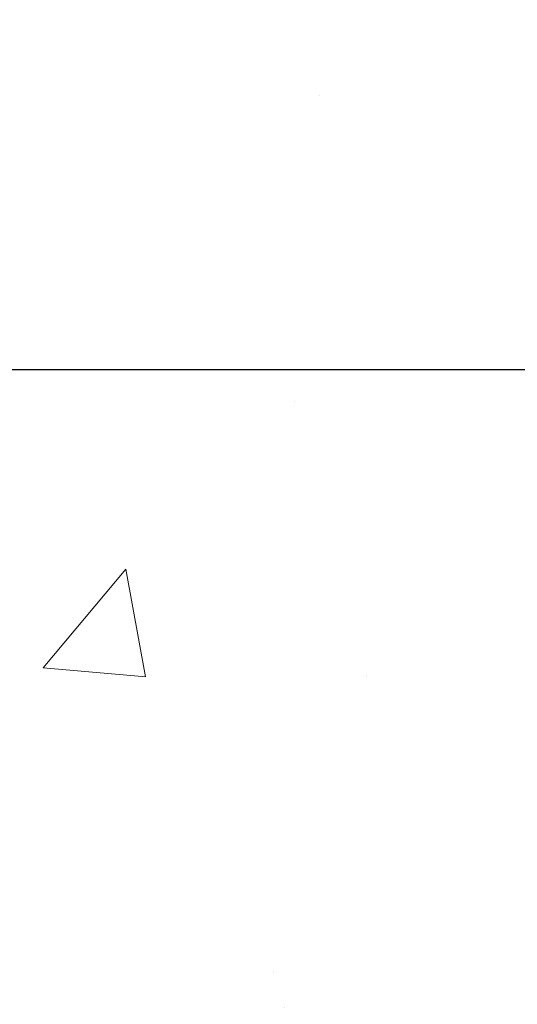
# Model space of a CAD drawing. Extents: x 13 to 3254, y -84 to 1977.
# Drawn here: x 468 to 468, y -62 to -60 of the extents above; entities that cross this region are included whole.
import ezdxf

# ---------------------------------------------------------------- set-up
doc = ezdxf.new("R2010")
doc.units = 0
doc.header["$LTSCALE"] = 5
doc.header["$MEASUREMENT"] = 0
doc.layers.get('DEFPOINTS').update_dxf_attribs({"linetype": 'CONTINUOUS'})
for name, color, linetype, lineweight in [('CONCRETE - H', 130, 'CONTINUOUS', 9), ('DIMS', 50, 'CONTINUOUS', 25), ('MIG FOOT - H', 251, 'CONTINUOUS', 20), ('TEXT - 4', 241, 'CONTINUOUS', 25)]:
    doc.layers.add(name, color=color, linetype=linetype, lineweight=lineweight)
doc.dimstyles.get("Standard").update_dxf_attribs({"dimtxt": 0.18, "dimasz": 0.18, "dimexe": 0.18, "dimexo": 0.0625, "dimgap": 0.09, "dimtad": 0, "dimtih": 1, "dimtoh": 1, "dimdec": 4, "dimzin": 0, "dimdsep": 46, "dimtxsty": 'Standard', "dimcen": 0.09, "dimadec": 0, "dimazin": 0, "dimtfac": 1, "dimtdec": 4, "dimtofl": 0, "dimtmove": 0, "dimatfit": 3, "dimfxl": 1, "dimtolj": 1, "dimtzin": 0, "dimarcsym": 0})

# ---------------------------------------------------------------- blocks, each defined once
blk = doc.blocks.new('*D25')
at = {"layer": 'DEFPOINTS', "color": 0, "transparency": 16777216}
for p in [(474.980162919648, -59.7099772181674), (466.4801629196477, -60.43537091895087), (474.980162919648, -60.75686052150773)]:
    blk.add_point(p, dxfattribs=at)
at = {"layer": 'DIMS', "color": 0, "lineweight": -2, "transparency": 16777216}
for p, q in [((474.980162919648, -60.0099772181674), (474.980162919648, -61.05686052150773)), ((466.4801629196477, -60.73537091895086), (466.4801629196477, -61.05686052150773)), ((466.7801629196478, -60.75686052150773), (469.049184726228, -60.75686052150773)), ((474.680162919648, -60.75686052150773), (472.049184726228, -60.75686052150773))]:
    blk.add_line(p, q, dxfattribs=at)
at = {"layer": 'DIMS', "color": 0, "transparency": 16777216}
for points in [[(466.7801629196478, -60.70686052150774), (466.7801629196478, -60.80686052150773), (466.4801629196477, -60.75686052150773)], [(474.680162919648, -60.70686052150774), (474.680162919648, -60.80686052150773), (474.980162919648, -60.75686052150773)]]:
    blk.add_solid(points, dxfattribs=at)
at = {"layer": 'DIMS', "color": 0, "transparency": 16777216, "insert": (470.549184726228, -60.75686052150773), "char_height": 0.3, "attachment_point": 5}
blk.add_mtext('\\A1;8 1/2 IN\\P [215.9mm]', dxfattribs=at)

msp = doc.modelspace()

# ---------------------------------------------------------------- hatches: boundary and pattern name
at = {"layer": 'CONCRETE - H'}
h = msp.add_hatch(dxfattribs=at)
h.set_pattern_fill('AR-CONC', color=256, scale=0.21)
h.set_pattern_definition([(49.99999999999999, (0, 0), (1.506246383461582, -0.1317794834634497), [0.1575, -1.7325]), (355, (0, 0), (-0.2913778005873, 1.579603480770025), [0.126, -1.386]), (100.45144446, (0.1255205301, -0.0109816224), (1.214868578126935, 1.447823981034122), [0.1338544032, -1.4723984352]), (46.18420000000002, (0, 0.42), (2.241206794410302, -0.3475904896654607), [0.23625, -2.598749999999999]), (96.63563549, (0.1867671645, 0.3910340553), (1.96279008591588, 2.045649061626556), [0.2007817182, -2.208598895999999]), (351.1841639899999, (0, 0.42), (1.962790084615023, 2.045649060566979), [0.189, -2.0790000021]), (21, (0.21, 0.315), (1.25350480944877, -0.8454996703972115), [0.1575, -1.7325]), (326.0000000000001, (0.21, 0.315), (0.5109621970353216, 1.522815094598391), [0.126, -1.386]), (71.45144474, (0.3144587334, 0.2445416946), (1.764466991132939, 0.677315420893343), [0.133854399, -1.4723984352]), (37.50000000000001, (0, 0), (0.0255356961663104, 0.6990770930457542), [0, -1.3692, 0, -1.407, 0, -1.39125]), (7.499999999999999, (0, 0), (0.552446028628512, 0.8282645949529565), [0, -0.8021999999999999, 0, -1.3377, 0, -0.53025]), (327.5, (-0.4683, 0), (1.121027115962059, -0.04736523064219748), [0, -0.525, 0, -1.638, 0, -2.1735]), (317.5, (-0.6783, 0), (1.224690955619011, 0.2102204628978672), [0, -0.6825, 0, -1.0878, 0, -1.5435])])
edge = h.paths.add_edge_path()
edge.add_spline(control_points=[(478.5687883337408, -59.2099772181673), (478.7886043978813, -60.98831332771148), (475.7098940871152, -60.48644666789984), (472.3956146221933, -61.42645244029868), (473.6153871384363, -62.15247181968525), (474.3694582568349, -63.09954823313929), (473.4232886450728, -63.69793799320155), (473.5913796855322, -63.92069411979982)], knot_values=[0, 0, 0, 0, 4.963939347025358, 6.204958431129788, 7.005252448644488, 8.258036022257407, 9.02396677258933, 9.02396677258933, 9.02396677258933, 9.02396677258933], degree=3, periodic=0)
edge.add_line((473.5913796855325, -63.92069411979989), (473.0983780335105, -63.92069411980128))
edge.add_line((473.0983780335105, -63.92069411980128), (473.0983780335105, -63.72384411128826))
edge.add_line((473.0983780335105, -63.72384411128826), (472.4286943335105, -63.72384411128826))
edge.add_arc((472.4286943335105, -63.68447411128803), 0.03937000000023261, 240.000000000038, 270, ccw=False)
edge.add_line((472.4090093335104, -63.71856953143524), (472.2732484258926, -63.64018793487665))
edge.add_arc((472.2181304258929, -63.73565511128768), 0.110235999999403, 59.99999999996145, 89.99999999997046)
edge.add_line((472.2181304258929, -63.62541911128827), (471.310172484864, -63.62541911128829))
edge.add_arc((471.310172484864, -63.58604911128803), 0.03937000000026103, 239.999999999874, 270, ccw=False)
edge.add_line((471.2904874848638, -63.62014453143522), (470.6104002987049, -63.22749652861756))
edge.add_arc((470.5504003579774, -63.33141961129275), 0.1200000000000692, 60.0000326786592, 89.99999999994571)
edge.add_line((470.5504003579775, -63.21141961129268), (470.3389589754179, -63.2114196112926))
edge.add_arc((470.3389589754179, -63.17204961129219), 0.03937000000041024, 225.0000000003437, 270.00000000008276, ccw=False)
edge.add_line((470.3111201814424, -63.19988840526796), (470.1946536573099, -63.08342188113528))
edge.add_arc((469.944951683003, -63.33312385544212), 0.3531319186161536, 44.99999999998614, 76.09799910887885)
edge.add_arc((469.65566708992, -64.50189362887554), 1.55717027310773, 76.09799910887237, 103.9020008911361)
edge.add_arc((469.3663824968373, -63.33312385544379), 0.3531319186178597, 103.902000891138, 134.9999999999063)
edge.add_line((469.1166805225296, -63.08342188113528), (469.0002139983967, -63.1998884052679))
edge.add_arc((468.9723752044214, -63.17204961129254), 0.03937000000003334, 270.0000000001654, 314.9999999999634, ccw=False)
edge.add_line((468.9723752044215, -63.21141961129257), (467.2614701019374, -63.2114196112926))
edge.add_arc((467.2614701019373, -63.17204961129269), 0.03936999999991286, 179.9999999998863, 270.0000000001654, ccw=False)
edge.add_line((467.2221001019374, -63.17204961129261), (467.2221001019325, -61.85626748568524))
edge.add_arc((467.2614701019324, -61.85626748568507), 0.03936999999984891, 107.30237723718591, 180.0000000002378, ccw=False)
edge.add_arc((467.1221580611642, -61.40905337184857), 0.4290404058597736, 287.3023772371903, 306.9749010396727)
edge.add_arc((467.0456717213556, -61.34694527970959), 0.5251995961842156, 309.5666441756456, 345.6920565175416)
edge.add_arc((465.9757215349562, -61.06009025289269), 1.632909065609434, 345.2170686115452, 355.180803583363)
edge.add_arc((466.244888007134, -61.29401817733095), 1.361411651893307, 4.074979495404697, 18.3350539601534)
edge.add_arc((467.1104173848659, -61.00146327256092), 0.4478254090913865, 17.64025593849684, 71.87109708273475)
edge.add_arc((467.2804951534296, -60.52427970831456), 0.06004988997896574, 193.4822306558956, 239.21539210707118, ccw=False)
edge.add_line((467.2221001019325, -60.53827996713855), (467.2221001019325, -60.34904491827987))
edge.add_line((467.2221001019325, -60.34904491827987), (467.1236751019329, -60.34904491827987))
edge.add_line((467.1236751019329, -60.34904491827987), (467.1236751019328, -60.34449236215977))
edge.add_arc((467.1630451019327, -60.34449236215965), 0.03936999999984891, 122.9031521392159, 180.0000000001758, ccw=False)
edge.add_line((467.141658505297, -60.31143770463109), (467.4568764457528, -60.10748947315801))
edge.add_arc((467.2759043588258, -59.90633947891836), 0.270577560838523, 311.9773110941367, 358.5307111491833)
edge.add_line((467.5463929571429, -59.9132773899704), (467.8343056373549, -59.91327738997043))
edge.add_arc((467.8355094788983, -59.83574107403356), 0.07754566089423294, 269.1104878121819, 360.889512187881)
edge.add_line((467.9130457948352, -59.83453723249011), (467.9130457948301, -59.70997721816741))
edge.add_line((467.9130457948301, -59.70997721816741), (474.9801629196479, -59.70997721816741))
edge.add_line((474.9801629196479, -59.70997721816741), (474.9801629196479, -59.20997721816741))
edge.add_line((474.9801629196479, -59.20997721816741), (478.5687883337409, -59.2099772181675))
h.paths.add_polyline_path([(469.424184726228, -61.23186052150773), (471.8241847262279, -61.23186052150773), (471.8241847262279, -60.28186052150773), (469.424184726228, -60.28186052150773)], flags=24)
at = {"layer": 'MIG FOOT - H'}
h = msp.add_hatch(dxfattribs=at)
h.set_pattern_fill('ANSI31', color=256, scale=1.9685, style=0)
h.set_pattern_definition([(45, (-481.5387466327424, -526.7726439436244), (-0.1739924623457148, 0.1739924623457148), [])])
h.paths.add_polyline_path([(466.8821655899142, -60.4519920213882), (466.7181655899142, -60.45199202138831), (466.7181655899147, -61.01449202138831), (466.8821655899143, -61.01449202138831)])
edge = h.paths.add_edge_path()
edge.add_line((466.8821655899147, -61.38949202138831), (466.7181655899147, -61.38949202138831))
edge.add_line((466.7181655899147, -61.38949202138831), (466.7181655899148, -63.31636202138832))
edge.add_arc((467.0724955899149, -63.31636202138827), 0.3543300000001182, 180.0000000000092, 269.9999999999816)
edge.add_line((467.0724955899148, -63.67069202138833), (469.4369155589148, -63.67069202138833))
edge.add_line((469.4369155589148, -63.67069202138833), (469.4369155589146, -63.50669202138828))
edge.add_line((469.4369155589146, -63.50669202138828), (467.0724955899148, -63.50669202138834))
edge.add_arc((467.0724955899147, -63.31636202138838), 0.1903299999999604, 179.9999999999829, 270.0000000000342, ccw=False)
edge.add_line((466.8821655899148, -63.31636202138832), (466.8821655899147, -61.38949202138831))
h.paths.add_polyline_path([(470.4056655899146, -63.50669202138834), (469.8744186209146, -63.50669202138845), (469.8744186209147, -63.67069202138844), (470.4056655899148, -63.67069202138844)])

# ---------------------------------------------------------------- dimensions: what is measured, and where the dimension line sits
at = {"layer": 'DIMS'}
dim = msp.add_linear_dim(base=(474.980162919648, -60.75686052150773), p1=(466.4801629196477, -60.43537091895087), p2=(474.980162919648, -59.7099772181674), text='<>\\P[]', dimstyle='Standard', override={"dimtxt": 0.3, "dimasz": 0.3, "dimexe": 0.3, "dimexo": 0.3, "dimgap": 0.3, "dimlunit": 5, "dimpost": ' IN', "dimfrac": 2}, dxfattribs=at)
dim.commit()
dim.dimension.update_dxf_attribs({"geometry": '*D25', "text_midpoint": (470.549184726228, -60.75686052150773), "dimtype": 160})

# ---------------------------------------------------------------- leaders
at = {"layer": 'TEXT - 4'}
msp.add_leader([(463.1264802697278, -60.77400248382639), (469.5808467039406, -48.7998033180461), (469.7674158769551, -48.7998033180461)], dimstyle='Standard', override={"dimasz": 0.3}, dxfattribs=at)

doc.saveas('drawing.dxf')
